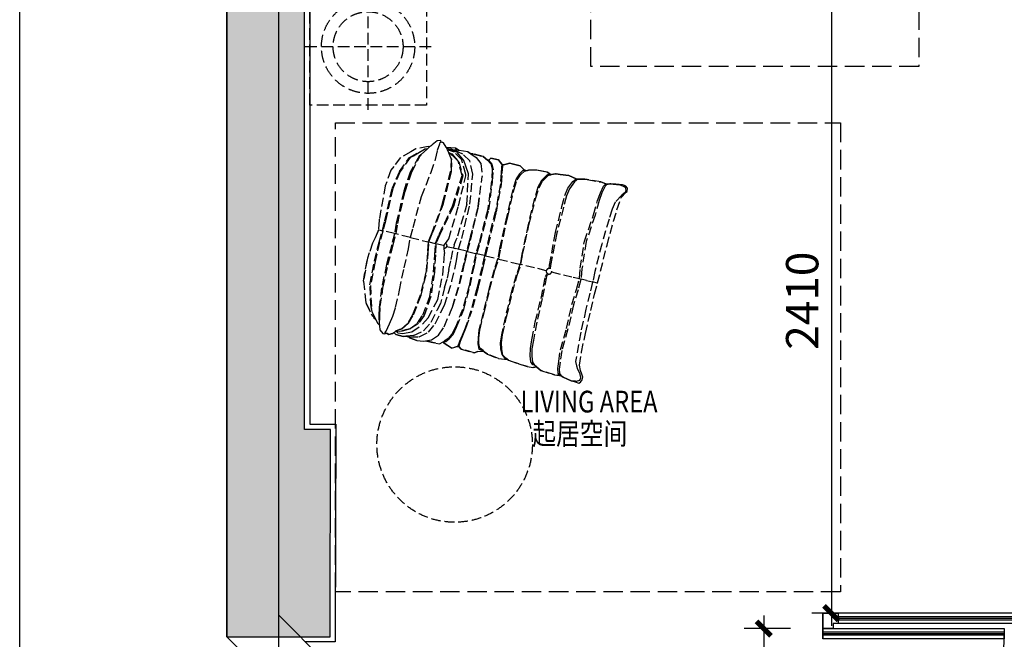
# Model space of a CAD drawing. Units: millimetres. Extents: x 77205 to 162105, y 147104 to 262616.
# Drawn here: x 119755 to 123556, y 203502 to 205893 of the extents above; entities that cross this region are included whole.
import ezdxf

# ---------------------------------------------------------------- set-up
doc = ezdxf.new("R2010")
doc.units = ezdxf.units.MM
doc.linetypes.add('__DASH', pattern=[0.35, 0.25, -0.1])
doc.linetypes.add('DASH', pattern=[0.35, 0.25, -0.1])
for name, color, linetype in [('A-N-GUIDES', 159, 'DASH'), ('P-DOOR', 30, 'Continuous'), ('P-FIX FURNITURE(到顶）', 134, 'Continuous'), ('P-FURNITURE', 8, 'DASH'), ('P-TEXT', 15, 'Continuous'), ('P-WALL', 5, 'Continuous'), ('P-WALL FIN', 4, 'Continuous'), ('P-WINDOWS', 134, 'Continuous')]:
    doc.layers.add(name, color=color, linetype=linetype)
doc.layers.add('S-WALL-HATC', color=9, linetype='Continuous', lineweight=9)
doc.styles.add('-宋体', font='SimSun.ttf', dxfattribs={"width": 0.8})
doc.dimstyles.new('绿联1：50', dxfattribs={"dimscale": 50, "dimtxt": 2.5, "dimasz": 0.8, "dimexe": 1.5, "dimexo": 2.5, "dimgap": 1, "dimtad": 1, "dimdec": 0, "dimzin": 12, "dimdsep": 46, "dimtxsty": '-宋体', "dimblk": 'ARCHTICK', "dimcen": 0, "dimdle": 1, "dimclrd": 3, "dimclre": 3, "dimclrt": 9, "dimadec": 0, "dimazin": 0, "dimtfac": 1, "dimtdec": 0, "dimtix": 1, "dimtmove": 2, "dimatfit": 3, "dimldrblk": 'A', "dimfxl": 8, "dimfxlon": 1, "dimtolj": 1, "dimtzin": 12, "dimlwd": -1, "dimarcsym": 0})

# ---------------------------------------------------------------- blocks, each defined once
blk = doc.blocks.new('600.600床头柜')
at = {"layer": 'P-FURNITURE', "linetype": '__DASH', "ltscale": 200}
for p, q in [((0, -30), (0, -570)), ((270, -300), (-270, -300))]:
    blk.add_line(p, q, dxfattribs=at)
blk.add_lwpolyline([(-250, -549.9), (-250, -49.9), (250, -49.9), (250, -549.9)], close=True, dxfattribs=at)
for radius in [200, 150]:
    blk.add_circle((0, -300), radius, dxfattribs=at)
blk = doc.blocks.new('A$Cac3401e5')
at = {"layer": 'P-FURNITURE', "color": 8, "linetype": '__DASH', "ltscale": 300}
blk.add_lwpolyline([(-914.9, -805), (-914.9, -1109.6), (350.5, -1109.6), (350.5, 996.3), (-914.9, 996.3), (-914.9, 695)], dxfattribs=at)
at = {"layer": 'P-FURNITURE', "color": 8, "linetype": '__DASH', "ltscale": 300, "xscale": -0.8999982258537784, "yscale": 0.8999982258537784, "zscale": 0.8999982258517344, "rotation": 270}
blk.add_blockref('600.600床头柜', (-1505.1, 920), dxfattribs=at)
blk = doc.blocks.new('A$Cca01d73f')
at = {"layer": 'P-FIX FURNITURE(到顶）', "color": 251, "linetype": '__DASH', "ltscale": 150}
blk.add_lwpolyline([(463.4, 220), (457.7, 209.4), (459.5, 203.9), (481.2, 190.9), (507.1, 154.1), (509.9, 145.5), (522.4, 136.6), (540.9, 103.1), (556.2, 91.8), (572.2, 55.9), (594.8, 51.9), (596.7, 50), (598.6, 46.3), (601, 42.7), (608.5, 43.2), (612.2, 29.7), (603.3, 2.7), (601.2, -2.9), (599.9, -6.2), (598.4, -10.2), (601.3, -15.3), (611.2, -69.1), (606, -93.5), (597.7, -142.9), (572, -183.1), (560.8, -200.6), (507.2, -246), (381.5, -319.2), (377.8, -321.5), (339.5, -337.4), (312.5, -363.5), (294.2, -381.1), (260.1, -409), (242, -423.9), (154.1, -473.5), (77, -492.7), (63.8, -496.6), (2.6, -489), (0.8, -487.7), (-1.5, -486.6), (-8.3, -485.8), (-16.3, -480.8), (-37.7, -478.2), (-45.8, -473.4), (-49, -474.3), (-66, -479.5), (-85, -472.7), (-89.3, -465.3), (-88.7, -459.3), (-91.3, -455.2), (-97.5, -449.1), (-98.4, -432.9), (-96.9, -427), (-107.3, -421.2), (-125.9, -395), (-129.1, -383.2), (-135.9, -374.2), (-140.8, -370.8), (-162.5, -346.3), (-175.3, -319.7), (-176.8, -310.6), (-201.6, -273.4), (-210.1, -258.9), (-206.9, -241.1), (-213.6, -240.1), (-244.2, -216.9), (-245.4, -201.8), (-245.9, -192.3), (-248.4, -185.9), (-262.2, -179.8), (-295.9, -133), (-296.2, -116.2), (-301.3, -99.6), (-304.5, -91.5), (-307.1, -90.2), (-321.1, -81), (-354.9, -43.6), (-367.1, -18.9), (-367.6, -18.2), (-372, -8.4), (-377, -5.3), (-406.9, 30.7), (-429.7, 61.6), (-441.8, 82.8), (-442.3, 83.6), (-444, 97.5), (-457.7, 105.5), (-465.6, 110.1), (-503, 159.2), (-507.4, 167.4), (-509.8, 171.9), (-515.9, 182.8), (-516.8, 184.1), (-525.4, 190.7), (-527.8, 192.5), (-537.3, 202.9), (-552.2, 217.5), (-555.1, 224.1), (-562, 231.7), (-571.9, 244.8), (-570.3, 253.4), (-564, 262.5), (-554.6, 269.7), (-540.8, 270), (-524.1, 269.4), (-500.9, 273.2), (-451.2, 301), (-382, 344.2), (-296.8, 399.1), (-237.4, 438.3), (-196.9, 466.3), (-196.7, 466), (-196, 467.3), (-57.8, 560.6), (28.8, 621.9), (70.1, 652.5), (113.1, 687.4), (127.3, 716), (129.4, 720.6), (141.8, 726.1), (151.8, 723.3), (156.7, 718.1), (162.6, 711.5), (174.9, 686.2), (178.6, 676.8), (179.7, 674.5), (183.9, 666), (184.9, 662.2), (186.9, 654.6), (187.8, 651.1), (190.9, 645.7), (205.7, 629), (235.8, 577.3), (241.4, 567.7), (244.5, 558.4), (250.9, 539.4), (254.9, 533.3), (278.5, 508.5), (295.9, 475.8), (304.3, 460), (304.8, 457.6), (308.5, 440.6), (308.8, 436.8), (317.4, 431.9), (324.3, 426.8), (349, 386.2), (359.3, 353.7), (360.2, 349.2), (361.5, 342.4), (364.9, 338.7), (365.1, 338.5), (384.3, 329.2), (388.8, 326.4), (409, 297.1), (415, 288.4), (416.5, 273.3), (417.1, 266.3), (417.8, 259.6), (419.6, 258.1), (422.4, 255.6), (432.2, 252.5), (445.4, 248.2)], close=True, dxfattribs=at)
for points in [[(127.3, 716, 0), (129.4, 720.6, 0)], [(128.4, 712.1, 0), (135.3, 718.4, 0)], [(129.4, 720.6, 0), (141.8, 726.1, 0)], [(135.3, 718.4, 0), (147.9, 719.5, 0)], [(141.8, 726.1, 0), (151.8, 723.3, 0)], [(147.9, 719.5, 0), (166.9, 700.1, 0)], [(156.7, 718.1, 0), (151.8, 723.3, 0)], [(156.7, 718.1, 0), (162.6, 711.5, 0)], [(70.1, 652.5, 0), (113.1, 687.4, 0)], [(122.4, 693.5, 0), (104, 655.9, 0)], [(113.1, 687.4, 0), (127.3, 716, 0)], [(128.4, 712.1, 0), (122.4, 693.5, 0)], [(174.9, 686.2, 0), (162.6, 711.5, 0)], [(179.7, 674.5, 0), (166.9, 700.1, 0)], [(178.6, 676.8, 0), (174.9, 686.2, 0)], [(178.6, 676.8, 0), (179.7, 674.5, 0)], [(28.8, 621.9, 0), (70.1, 652.5, 0)], [(79.8, 633.7, 0), (44.2, 606.8, 0)], [(104, 655.9, 0), (79.8, 633.7, 0)], [(182.5, 639.3, 0), (160.6, 616.9, 0)], [(183.9, 666, 0), (179.7, 674.5, 0)], [(187.8, 651.1, 0), (182.5, 639.3, 0)], [(184.4, 664.3, 0), (183.9, 666, 0)], [(184.9, 662.2, 0), (184.4, 664.3, 0)], [(186.9, 654.6, 0), (184.9, 662.2, 0)], [(185.4, 633.3, 0), (190.9, 645.7, 0)], [(187.8, 651.1, 0), (186.9, 654.6, 0)], [(190.9, 645.7, 0), (187.8, 651.1, 0)], [(205.7, 629, 0), (190.9, 645.7, 0)], [(-57.8, 560.6, 0), (28.8, 621.9, 0)], [(44.2, 606.8, 0), (-45.7, 541.2, 0)], [(133.4, 594.6, 0), (80.1, 556.4, 0)], [(160.6, 616.9, 0), (133.4, 594.6, 0)], [(135.4, 587.9, 0), (162.6, 610.4, 0)], [(162.6, 610.4, 0), (185.4, 633.3, 0)], [(235.8, 577.3, 0), (205.7, 629, 0)], [(-196, 467.3, 0), (-57.8, 560.6, 0)], [(80.1, 556.4, 0), (-12.9, 482.3, 0)], [(-9.1, 475.2, 0), (84, 550.9, 0)], [(84, 550.9, 0), (135.4, 587.9, 0)], [(241.4, 567.7, 0), (235.8, 577.3, 0)], [(244.5, 558.4, 0), (241.4, 567.7, 0)], [(250.9, 539.4, 0), (244.5, 558.4, 0)], [(-45.7, 541.2, 0), (-145.8, 472.8, 0)], [(244.9, 521.8, 0), (224.4, 492.1, 0)], [(229, 486.1, 0), (248.7, 515.5, 0)], [(250.9, 539.4, 0), (244.9, 521.8, 0)], [(248.7, 515.5, 0), (254.9, 533.3, 0)], [(254.9, 533.3, 0), (250.9, 539.4, 0)], [(278.5, 508.5, 0), (254.9, 533.3, 0)], [(295.9, 475.8, 0), (278.5, 508.5, 0)], [(-237.4, 438.3, 0), (-198, 465.5, 0)], [(-198, 465.5, 0), (-196.7, 466, 0)], [(-196.7, 466, 0), (-196, 467.3, 0)], [(-196.7, 466, 0), (-184.8, 448.2, 0)], [(-145.8, 472.8, 0), (-184, 449.4, 0)], [(-12.9, 482.3, 0), (-115.6, 424.8, 0)], [(-111.6, 418.3, 0), (-9.1, 475.2, 0)], [(200, 468.9, 0), (159.3, 441, 0)], [(224.4, 492.1, 0), (200, 468.9, 0)], [(204.8, 463, 0), (229, 486.1, 0)], [(304.3, 460, 0), (295.9, 475.8, 0)], [(-296.8, 399.1, 0), (-237.4, 438.3, 0)], [(-186.2, 447.8, 0), (-225.6, 420.6, 0)], [(-184.8, 448.2, 0), (-186.2, 447.8, 0)], [(-184, 449.4, 0), (-184.8, 448.2, 0)], [(-170.3, 426.4, 0), (-184.8, 448.2, 0)], [(-170.3, 426.4, 0), (-156.2, 406.5, 0)], [(-115.6, 424.8, 0), (-155.1, 407.5, 0)], [(159.3, 441, 0), (65.1, 376.6, 0)], [(68.6, 371.3, 0), (163.6, 435.5, 0)], [(163.6, 435.5, 0), (204.8, 463, 0)], [(294.4, 394.6, 0), (309, 425.4, 0)], [(304.8, 457.6, 0), (304.3, 460, 0)], [(308.5, 440.6, 0), (304.8, 457.6, 0)], [(308.8, 436.8, 0), (308.5, 440.6, 0)], [(308.8, 436.4, 0), (308.8, 436.8, 0)], [(317.4, 431.9, 0), (308.8, 436.8, 0)], [(312.7, 431.2, 0), (308.8, 436.4, 0)], [(309, 425.4, 0), (308.8, 436.4, 0)], [(312.7, 431.2, 0), (312.9, 421, 0)], [(324.3, 426.8, 0), (317.4, 431.9, 0)], [(349, 386.2, 0), (324.3, 426.8, 0)], [(-382, 344.2, 0), (-296.8, 399.1, 0)], [(-285.1, 381.6, 0), (-370.2, 327, 0)], [(-225.6, 420.6, 0), (-285.1, 381.6, 0)], [(-158.3, 405.1, 0), (-195.2, 378.6, 0)], [(-191, 372.9, 0), (-154.4, 399.2, 0)], [(-156.2, 406.5, 0), (-158.3, 405.1, 0)], [(-155.1, 407.5, 0), (-156.2, 406.5, 0)], [(-152.2, 400.5, 0), (-156.2, 406.5, 0)], [(-154.4, 399.2, 0), (-152.2, 400.5, 0)], [(-152.2, 400.5, 0), (-151, 401.4, 0)], [(-137.5, 377.3, 0), (-152.2, 400.5, 0)], [(-151, 401.4, 0), (-111.6, 418.3, 0)], [(272.8, 370.8, 0), (294.4, 394.6, 0)], [(298.6, 390.8, 0), (277.2, 367.4, 0)], [(312.9, 421, 0), (298.6, 390.8, 0)], [(359.3, 353.7, 0), (349, 386.2, 0)], [(-451.2, 301, 0), (-382, 344.2, 0)], [(-249.4, 337.9, 0), (-337.9, 280.3, 0)], [(-195.2, 378.6, 0), (-249.4, 337.9, 0)], [(-244.8, 332.4, 0), (-191, 372.9, 0)], [(-84.5, 297.9, 0), (-137.5, 377.3, 0)], [(65.1, 376.6, 0), (-56.2, 303.1, 0)], [(-53.8, 299.5, 0), (68.6, 371.3, 0)], [(139, 276, 0), (234.2, 340.7, 0)], [(234.2, 340.7, 0), (272.8, 370.8, 0)], [(277.2, 367.4, 0), (238, 337.4, 0)], [(353.1, 314.7, 0), (362.4, 337.9, 0)], [(360.2, 349.2, 0), (359.3, 353.7, 0)], [(361.5, 342.4, 0), (360.2, 349.2, 0)], [(362.4, 337.9, 0), (361.5, 342.4, 0)], [(364.9, 338.7, 0), (361.5, 342.4, 0)], [(365.1, 338.5, 0), (364.9, 338.7, 0)], [(367.3, 333.2, 0), (365.1, 338.5, 0)], [(384.3, 329.2, 0), (365.1, 338.5, 0)], [(-500.9, 273.2, 0), (-451.2, 301, 0)], [(-370.2, 327, 0), (-480.2, 263.1, 0)], [(-334, 274.8, 0), (-244.8, 332.4, 0)], [(-56.2, 303.1, 0), (-70, 296.8, 0)], [(-67.5, 293.3, 0), (-53.8, 299.5, 0)], [(238, 337.4, 0), (141.6, 273.3, 0)], [(337.7, 294.5, 0), (353.1, 314.7, 0)], [(358.9, 312.2, 0), (342.3, 291.4, 0)], [(367.3, 333.2, 0), (358.9, 312.2, 0)], [(388.8, 326.4, 0), (384.3, 329.2, 0)], [(409, 297.1, 0), (388.8, 326.4, 0)], [(415, 288.4, 0), (409, 297.1, 0)], [(-570.3, 253.4, 0), (-564, 262.5, 0)], [(-564, 262.5, 0), (-554.6, 269.7, 0)], [(-557.5, 256.9, 0), (-563.4, 251.5, 0)], [(-555.3, 258.2, 0), (-557.5, 256.9, 0)], [(-548.5, 260.3, 0), (-555.3, 258.2, 0)], [(-554.6, 269.7, 0), (-540.8, 270, 0)], [(-546.3, 260.7, 0), (-548.5, 260.3, 0)], [(-531.5, 261.9, 0), (-546.3, 260.7, 0)], [(-540.8, 270, 0), (-524.1, 269.4, 0)], [(-513.8, 259.3, 0), (-531.5, 261.9, 0)], [(-524.1, 269.4, 0), (-500.9, 273.2, 0)], [(-499.6, 260.7, 0), (-513.8, 259.3, 0)], [(-480.2, 263.1, 0), (-499.6, 260.7, 0)], [(-337.9, 280.3, 0), (-416.2, 224, 0)], [(-411.1, 219, 0), (-334, 274.8, 0)], [(-95.8, 270.4, 0), (-177.5, 220.6, 0)], [(-175.7, 216.5, 0), (-93.5, 266.3, 0)], [(-95.8, 270.4, 0), (-89.7, 277.3, 0)], [(-93.5, 266.3, 0), (-87.3, 273.5, 0)], [(-87.5, 281.2, 0), (-89.7, 277.3, 0)], [(-87.3, 273.5, 0), (-84.6, 278.5, 0)], [(-71.5, 278.4, 0), (-9.6, 185.6, 0)], [(28.3, 206.3, 0), (139, 276, 0)], [(141.6, 273.3, 0), (30.6, 203.7, 0)], [(204, 202.4, 0), (301, 266.5, 0)], [(305.1, 263.1, 0), (207, 199.3, 0)], [(301, 266.5, 0), (337.7, 294.5, 0)], [(342.3, 291.4, 0), (305.1, 263.1, 0)], [(404, 251.3, 0), (417.8, 259.6, 0)], [(422.4, 255.6, 0), (408.2, 248.6, 0)], [(416.5, 273.3, 0), (415, 288.4, 0)], [(417.1, 266.3, 0), (416.5, 273.3, 0)], [(417.8, 259.6, 0), (417.1, 266.3, 0)], [(419.6, 258.1, 0), (417.8, 259.6, 0)], [(422.4, 255.6, 0), (419.6, 258.1, 0)], [(432.2, 252.5, 0), (422.4, 255.6, 0)], [(-571.9, 244.8, 0), (-570.3, 253.4, 0)], [(-562, 231.7, 0), (-571.9, 244.8, 0)], [(-563.4, 251.5, 0), (-562.9, 246.2, 0)], [(-562.9, 246.2, 0), (-562.5, 240.8, 0)], [(-559.5, 234.1, 0), (-562.5, 240.8, 0)], [(-556.3, 225.4, 0), (-562, 231.7, 0)], [(-559.5, 234.1, 0), (-555.1, 224.2, 0)], [(-555.1, 224.2, 0), (-556.3, 225.4, 0)], [(-555.1, 224.2, 0), (-552.2, 217.5, 0)], [(-552.2, 217.5, 0), (-537.3, 202.9, 0)], [(-416.2, 224, 0), (-460.5, 199.5, 0)], [(-455, 195.7, 0), (-411.1, 219, 0)], [(-177.5, 220.6, 0), (-264.4, 164.4, 0)], [(-261.5, 158.8, 0), (-175.7, 216.5, 0)], [(237.2, 163.1, 0), (342.1, 224.2, 0)], [(346.1, 220.9, 0), (240.3, 159.5, 0)], [(342.1, 224.2, 0), (385.1, 243.6, 0)], [(389.3, 240.8, 0), (346.1, 220.9, 0)], [(367.5, 193.4, 0), (412.6, 212.9, 0)], [(385.1, 243.6, 0), (404, 251.3, 0)], [(408.2, 248.6, 0), (389.3, 240.8, 0)], [(412.6, 212.9, 0), (437.7, 216.3, 0)], [(445.4, 248.2, 0), (432.2, 252.5, 0)], [(437.7, 216.3, 0), (457.7, 209.4, 0)], [(463.4, 220, 0), (445.4, 248.2, 0)], [(457.7, 209.4, 0), (463.4, 220, 0)], [(-537.3, 202.9, 0), (-527.8, 192.5, 0)], [(-527.8, 192.5, 0), (-525.4, 190.7, 0)], [(-525.4, 190.7, 0), (-516.8, 184.1, 0)], [(-516.8, 184.1, 0), (-515.9, 182.8, 0)], [(-505.4, 180.9, 0), (-516.8, 184.1, 0)], [(-515.9, 182.8, 0), (-513.1, 179.1, 0)], [(-515.9, 182.8, 0), (-509.8, 171.9, 0)], [(-513.1, 179.1, 0), (-501.3, 175.9, 0)], [(-509.4, 171.1, 0), (-509.8, 171.9, 0)], [(-507.4, 167.4, 0), (-509.4, 171.1, 0)], [(-487.7, 186.1, 0), (-505.4, 180.9, 0)], [(-501.3, 175.9, 0), (-482.7, 181.6, 0)], [(-460.5, 199.5, 0), (-487.7, 186.1, 0)], [(-482.7, 181.6, 0), (-455, 195.7, 0)], [(-47.1, 154.3, 0), (-10.3, 184.3, 0)], [(-8.3, 181.2, 0), (-44.8, 150.9, 0)], [(-10.3, 184.3, 0), (-9.6, 185.6, 0)], [(-9.6, 185.6, 0), (-7.8, 185.4, 0)], [(-6.7, 181.3, 0), (-9.6, 185.6, 0)], [(-6.7, 181.3, 0), (-8.3, 181.2, 0)], [(-7.8, 185.4, 0), (28.3, 206.3, 0)], [(-6.2, 183, 0), (-6.7, 181.3, 0)], [(44.5, 104.7, 0), (-6.7, 181.3, 0)], [(30.6, 203.7, 0), (-6.2, 183, 0)], [(83.8, 127.4, 0), (204, 202.4, 0)], [(207, 199.3, 0), (86.9, 123.2, 0)], [(258.5, 136.3, 0), (367.5, 193.4, 0)], [(370.7, 189.7, 0), (261.7, 132.5, 0)], [(416.6, 208.3, 0), (370.7, 189.7, 0)], [(456.2, 172.1, 0), (402, 158.7, 0)], [(440.3, 211, 0), (416.6, 208.3, 0)], [(459.5, 203.9, 0), (440.3, 211, 0)], [(487.3, 161.5, 0), (456.2, 172.1, 0)], [(459.5, 203.9, 0), (457.7, 209.4, 0)], [(481.2, 190.9, 0), (459.5, 203.9, 0)], [(507.1, 154.1, 0), (481.2, 190.9, 0)], [(-503, 159.2, 0), (-507.4, 167.4, 0)], [(-503, 159.2, 0), (-465.6, 110.1, 0)], [(-264.4, 164.4, 0), (-332, 124.5, 0)], [(-328.2, 118.7, 0), (-261.5, 158.8, 0)], [(-111.6, 109.1, 0), (-47.1, 154.3, 0)], [(-44.8, 150.9, 0), (-109.3, 105, 0)], [(45.9, 105, 0), (83.8, 127.4, 0)], [(80.6, 53, 0), (240.3, 159.5, 0)], [(116.3, 82.2, 0), (237.2, 163.1, 0)], [(137.6, 52.1, 0), (258.5, 136.3, 0)], [(261.7, 132.5, 0), (140.1, 48.4, 0)], [(332.8, 121.8, 0), (402, 158.7, 0)], [(425.5, 124.2, 0), (483.3, 131.4, 0)], [(483.3, 131.4, 0), (520.9, 112.8, 0)], [(509.9, 145.5, 0), (487.3, 161.5, 0)], [(507.1, 154.1, 0), (509.9, 145.5, 0)], [(522.4, 136.6, 0), (509.9, 145.5, 0)], [(522.4, 136.6, 0), (540.5, 104, 0)], [(-465.6, 110.1, 0), (-457.7, 105.5, 0)], [(-457.7, 105.5, 0), (-444, 97.5, 0)], [(-444, 97.5, 0), (-435.2, 92.4, 0)], [(-444, 97.5, 0), (-442.3, 83.6, 0)], [(-435.2, 92.4, 0), (-430.8, 86.4, 0)], [(-420.1, 88.3, 0), (-435.2, 92.4, 0)], [(-430.8, 86.4, 0), (-415.6, 82.3, 0)], [(-394.5, 94.2, 0), (-420.1, 88.3, 0)], [(-415.6, 82.3, 0), (-390.1, 88.3, 0)], [(-365.5, 106, 0), (-394.5, 94.2, 0)], [(-390.1, 88.3, 0), (-361.3, 100.3, 0)], [(-332, 124.5, 0), (-365.5, 106, 0)], [(-361.3, 100.3, 0), (-328.2, 118.7, 0)], [(-198.7, 50.9, 0), (-111.6, 109.1, 0)], [(-109.3, 105, 0), (-196.4, 46.1, 0)], [(6.4, 72.6, 0), (44, 102.9, 0)], [(46.7, 98.8, 0), (8.4, 69.4, 0)], [(44, 102.9, 0), (44.5, 104.7, 0)], [(44.5, 104.7, 0), (45.9, 105, 0)], [(44.5, 104.7, 0), (48.3, 99, 0)], [(48.3, 99, 0), (46.7, 98.8, 0)], [(48.8, 100.6, 0), (48.3, 99, 0)], [(77.3, 55.5, 0), (48.3, 99, 0)], [(86.9, 123.2, 0), (48.8, 100.6, 0)], [(161.5, 17.1, 0), (286.4, 98.9, 0)], [(287.3, 97.5, 0), (181, 25.1, 0)], [(286.4, 98.9, 0), (332.8, 121.8, 0)], [(287.3, 97.5, 0), (332.8, 121.8, 0)], [(308.6, 67.9, 0), (425.5, 124.2, 0)], [(312.6, 56.1, 0), (433.1, 106.7, 0)], [(317.7, 18.6, 0), (429.2, 93.8, 0)], [(429.2, 93.8, 0), (433.4, 95.2, 0)], [(433.1, 106.7, 0), (467.4, 107.3, 0)], [(495.6, 85.6, 0), (433.2, 81.9, 0)], [(433.4, 95.2, 0), (499.5, 100, 0)], [(467.4, 107.3, 0), (493.8, 107.8, 0)], [(493.8, 107.8, 0), (500.1, 105.6, 0)], [(537.9, 68.7, 0), (495.6, 85.6, 0)], [(499.5, 100, 0), (543.3, 81, 0)], [(500.1, 105.6, 0), (537.3, 92.4, 0)], [(520.9, 112.8, 0), (550.6, 80.9, 0)], [(537.3, 92.4, 0), (562.2, 63, 0)], [(540.5, 104, 0), (540.9, 103.1, 0)], [(540.9, 103.1, 0), (547, 90.8, 0)], [(540.9, 103.1, 0), (541.6, 102.6, 0)], [(556.2, 91.8, 0), (541.6, 102.6, 0)], [(547, 90.8, 0), (550.6, 80.9, 0)], [(556.2, 91.8, 0), (572.2, 55.8, 0)], [(-441.8, 82.8, 0), (-442.3, 83.6, 0)], [(-429.7, 61.6, 0), (-441.8, 82.8, 0)], [(-429.7, 61.6, 0), (-406.9, 30.7, 0)], [(-265.2, 7.6, 0), (-198.7, 50.9, 0)], [(-196.4, 46.1, 0), (-264.1, 4, 0)], [(-65, 22.3, 0), (6.4, 72.6, 0)], [(8.4, 69.4, 0), (-63.3, 19.3, 0)], [(34.3, 29.3, 0), (75.9, 55.1, 0)], [(78.4, 51.4, 0), (37.2, 24.8, 0)], [(75.9, 55.1, 0), (77.3, 55.5, 0)], [(77.3, 55.5, 0), (78.2, 56.6, 0)], [(77.3, 55.5, 0), (79.9, 51.6, 0)], [(78.2, 56.6, 0), (116.3, 82.2, 0)], [(79.9, 51.6, 0), (78.4, 51.4, 0)], [(80.6, 53, 0), (79.9, 51.6, 0)], [(79.9, 51.6, 0), (99.2, 22.6, 0)], [(100.3, 23.4, 0), (137.6, 52.1, 0)], [(140.1, 48.4, 0), (102.5, 20.3, 0)], [(181.8, -15.4, 0), (308.6, 67.9, 0)], [(312.6, 56.1, 0), (192.5, -32.9, 0)], [(433.2, 81.9, 0), (324, -1.8, 0)], [(326.1, -5, 0), (435.4, 79.1, 0)], [(435.4, 79.1, 0), (496.3, 84, 0)], [(467, 41.2, 0), (515.1, 62.1, 0)], [(518.5, 59.5, 0), (468.4, 37.3, 0)], [(506.7, 80.3, 0), (496.3, 84, 0)], [(513.9, 76.7, 0), (506.7, 80.3, 0)], [(545.5, 61, 0), (513.9, 76.7, 0)], [(513.9, 76.7, 0), (537.7, 66.9, 0)], [(515.1, 62.1, 0), (519.8, 59.4, 0)], [(518.5, 59.5, 0), (519.8, 59.4, 0)], [(519.8, 59.4, 0), (530.6, 59.1, 0)], [(530.6, 59.1, 0), (533.3, 58.6, 0)], [(548.1, 57.5, 0), (533.3, 58.6, 0)], [(542.8, 63.1, 0), (537.7, 66.9, 0)], [(542.8, 63.1, 0), (537.9, 68.7, 0)], [(545.5, 61, 0), (542.8, 63.1, 0)], [(562.1, 56.5, 0), (543.3, 81, 0)], [(548.1, 57.5, 0), (545.5, 61, 0)], [(562.1, 56.5, 0), (548.1, 57.5, 0)], [(550.6, 80.9, 0), (558.9, 72.1, 0)], [(562.2, 63, 0), (558.9, 72.1, 0)], [(568, 56.1, 0), (562.1, 56.5, 0)], [(562.2, 63, 0), (568, 56.1, 0)], [(572.2, 55.8, 0), (568, 56.1, 0)], [(573.3, 55.7, 0), (572.2, 55.8, 0)], [(573.3, 55.7, 0), (594.8, 51.9, 0)], [(594.8, 51.9, 0), (598.6, 46.3, 0)], [(594.8, 51.9, 0), (596.7, 50, 0)], [(596.7, 50, 0), (598.6, 46.3, 0)], [(598.6, 46.3, 0), (600.4, 43.6, 0)], [(600.4, 43.6, 0), (600.9, 42.5, 0)], [(601.9, 42.8, 0), (600.9, 42.5, 0)], [(600.9, 42.5, 0), (601.1, 41.9, 0)], [(607.7, 43.2, 0), (601.9, 42.8, 0)], [(607.7, 43.2, 0), (608.5, 43.2, 0)], [(608.5, 43.2, 0), (612.2, 29.7, 0)], [(-406.9, 30.7, 0), (-377, -5.3, 0)], [(-295.2, -8.1, 0), (-265.2, 7.6, 0)], [(-264.1, 4, 0), (-294, -13.8, 0)], [(-150.3, -33.8, 0), (-65, 22.3, 0)], [(-63.3, 19.3, 0), (-148.5, -37.5, 0)], [(-39.6, -20.7, 0), (34.3, 29.3, 0)], [(37.2, 24.8, 0), (-37.2, -24.8, 0)], [(55.4, -3.4, 0), (98, 21.9, 0)], [(100.2, 18.7, 0), (57.9, -7.3, 0)], [(98, 21.9, 0), (99.2, 22.6, 0)], [(99.2, 22.6, 0), (100.3, 23.4, 0)], [(99.2, 22.6, 0), (101.9, 18.6, 0)], [(101.9, 18.6, 0), (100.2, 18.7, 0)], [(102.5, 20.3, 0), (101.9, 18.6, 0)], [(121.8, -11.2, 0), (101.9, 18.6, 0)], [(122.9, -10.3, 0), (161.5, 17.1, 0)], [(163.7, 13.7, 0), (125.1, -13.6, 0)], [(181, 25.1, 0), (163.7, 13.7, 0)], [(199.8, -67.5, 0), (317.7, 18.6, 0)], [(349.7, -37.3, 0), (467, 41.2, 0)], [(352.3, -40.4, 0), (462.6, 34.5, 0)], [(462.6, 34.5, 0), (468.4, 37.3, 0)], [(539, -4.8, 0), (574.1, 17.1, 0)], [(574.1, 17.1, 0), (596.4, 35.3, 0)], [(596.4, 35.3, 0), (601.2, 39, 0)], [(601.2, 39, 0), (601.1, 41.9, 0)], [(603.3, 2.7, 0), (601.2, -2.9, 0)], [(612.2, 29.7, 0), (603.3, 2.7, 0)], [(-377, -5.3, 0), (-372, -8.4, 0)], [(-372, -8.4, 0), (-370.4, -9.4, 0)], [(-372, -8.4, 0), (-367.6, -18.2, 0)], [(-370.4, -9.4, 0), (-367.1, -19, 0)], [(-370.4, -9.4, 0), (-365.4, -12.5, 0)], [(-367.6, -18.2, 0), (-367.1, -19, 0)], [(-367.1, -19, 0), (-367, -19.2, 0)], [(-354.9, -43.6, 0), (-367, -19.2, 0)], [(-365.4, -12.5, 0), (-360.8, -17.6, 0)], [(-365.4, -12.5, 0), (-348, -19.9, 0)], [(-344.4, -23.5, 0), (-360.8, -17.6, 0)], [(-348, -19.9, 0), (-322.9, -15.9, 0)], [(-319.2, -20.2, 0), (-344.4, -23.5, 0)], [(-322.9, -15.9, 0), (-295.2, -8.1, 0)], [(-294, -13.8, 0), (-319.2, -20.2, 0)], [(-212.9, -76.9, 0), (-150.3, -33.8, 0)], [(-148.5, -37.5, 0), (-211.6, -80.7, 0)], [(-39.6, -20.7, 0), (-124.2, -80.7, 0)], [(-37.2, -24.8, 0), (-122.6, -84.2, 0)], [(-21.2, -51.2, 0), (55.4, -3.4, 0)], [(57.9, -7.3, 0), (-19.3, -54.6, 0)], [(2, -88.8, 0), (79, -39.2, 0)], [(79, -39.2, 0), (120.6, -11.9, 0)], [(122.8, -15.2, 0), (81.1, -42.4, 0)], [(120.6, -11.9, 0), (121.8, -11.2, 0)], [(121.8, -11.2, 0), (122.9, -10.3, 0)], [(121.8, -11.2, 0), (124.2, -14.8, 0)], [(124.2, -14.8, 0), (122.8, -15.2, 0)], [(125.1, -13.6, 0), (124.2, -14.8, 0)], [(124.2, -14.8, 0), (144.4, -45, 0)], [(144.8, -43.2, 0), (181.8, -15.4, 0)], [(167.3, -55, 0), (184.8, -39.6, 0)], [(184.8, -39.6, 0), (192.5, -32.9, 0)], [(324, -1.8, 0), (230.1, -98.1, 0)], [(231.4, -99.8, 0), (326.1, -5, 0)], [(247.3, -124.3, 0), (349.7, -37.3, 0)], [(352.3, -40.4, 0), (249.1, -126.7, 0)], [(410.8, -115.8, 0), (494, -41.5, 0)], [(494, -41.5, 0), (539, -4.8, 0)], [(593.4, -23.2, 0), (581.6, -54.2, 0)], [(593.3, -51.2, 0), (596.3, -34.5, 0)], [(598.4, -10.2, 0), (593.4, -23.2, 0)], [(593.4, -23.2, 0), (596.3, -34.5, 0)], [(599.9, -6.2, 0), (598.4, -10.2, 0)], [(598.4, -10.2, 0), (601.3, -15.3, 0)], [(601.2, -2.9, 0), (599.9, -6.2, 0)], [(601.3, -15.3, 0), (611.2, -69.1, 0)], [(-354.9, -43.6, 0), (-321.1, -81, 0)], [(-321.1, -81, 0), (-307.1, -90.2, 0)], [(-242.5, -91.5, 0), (-212.9, -76.9, 0)], [(-211.6, -80.7, 0), (-241.5, -95, 0)], [(-185.3, -129.6, 0), (-124.2, -80.7, 0)], [(-122.6, -84.2, 0), (-184.1, -133, 0)], [(-106.8, -111.4, 0), (-21.2, -51.2, 0)], [(-19.3, -54.6, 0), (-104.4, -115.9, 0)], [(3.7, -90.7, 0), (48.6, -63, 0)], [(24.3, -117.1, 0), (99.6, -68.9, 0)], [(81.1, -42.4, 0), (48.6, -63, 0)], [(99.6, -68.9, 0), (142.6, -44.9, 0)], [(113.4, -89.2, 0), (155.1, -63.6, 0)], [(142.6, -44.9, 0), (144.4, -45, 0)], [(144.4, -45, 0), (144.8, -43.2, 0)], [(144.4, -45, 0), (151.7, -56, 0)], [(156.5, -63.1, 0), (151.7, -56, 0)], [(155.1, -63.6, 0), (156.5, -63.1, 0)], [(157.3, -61.9, 0), (156.5, -63.1, 0)], [(172.8, -87.7, 0), (156.5, -63.1, 0)], [(167.3, -55, 0), (157.3, -61.9, 0)], [(186.2, -88.5, 0), (199.8, -67.5, 0)], [(524.2, -119, 0), (576.3, -60.8, 0)], [(576.7, -66.4, 0), (525.6, -125.1, 0)], [(579.6, -56.7, 0), (576.3, -60.8, 0)], [(579.6, -56.7, 0), (576.7, -66.4, 0)], [(581.6, -54.2, 0), (579.6, -56.7, 0)], [(585.9, -107.4, 0), (593.8, -55.4, 0)], [(586.7, -88.2, 0), (593.3, -51.2, 0)], [(593.8, -55.4, 0), (593.3, -51.2, 0)], [(611.2, -69.1, 0), (606, -93.5, 0)], [(-307.1, -90.2, 0), (-304.5, -91.5, 0)], [(-304.5, -91.5, 0), (-300.3, -93.6, 0)], [(-301.3, -99.6, 0), (-304.5, -91.5, 0)], [(-296.2, -116.2, 0), (-301.3, -99.6, 0)], [(-300.3, -93.6, 0), (-292, -97.8, 0)], [(-296.5, -99.8, 0), (-300.3, -93.6, 0)], [(-288.4, -108.3, 0), (-296.5, -99.8, 0)], [(-296.2, -116.1, 0), (-296.2, -116.2, 0)], [(-296.2, -116.2, 0), (-295.9, -133, 0)], [(-292, -97.8, 0), (-286.4, -103.1, 0)], [(-266.3, -104.5, 0), (-288.4, -108.3, 0)], [(-286.4, -103.1, 0), (-265.9, -100.6, 0)], [(-241.5, -95, 0), (-266.3, -104.5, 0)], [(-265.9, -100.6, 0), (-242.5, -91.5, 0)], [(-167.4, -165.6, 0), (-106.8, -111.4, 0)], [(-104.4, -115.9, 0), (-165.3, -170.1, 0)], [(-81.3, -153.3, 0), (3.7, -90.7, 0)], [(-80.9, -152.5, 0), (2, -88.8, 0)], [(-61.4, -183.2, 0), (24.3, -117.1, 0)], [(76.5, -112.4, 0), (43.1, -132.1, 0)], [(63.5, -145.1, 0), (126, -116.5, 0)], [(76.5, -112.4, 0), (113.4, -89.2, 0)], [(126, -116.5, 0), (146.8, -107, 0)], [(167.3, -101.6, 0), (146.8, -107, 0)], [(178.5, -98.7, 0), (167.3, -101.6, 0)], [(180.1, -98.5, 0), (178.5, -98.7, 0)], [(180.7, -97, 0), (180.1, -98.5, 0)], [(180.1, -98.5, 0), (199.3, -127.4, 0)], [(180.7, -97, 0), (186.2, -88.5, 0)], [(200.2, -126.1, 0), (199.3, -127.4, 0)], [(230.1, -98.1, 0), (200.2, -126.1, 0)], [(201.3, -127.7, 0), (231.4, -99.8, 0)], [(217.7, -152.4, 0), (247.3, -124.3, 0)], [(298.6, -195.1, 0), (410.8, -115.8, 0)], [(454.5, -174.5, 0), (524.2, -119, 0)], [(525.6, -125.1, 0), (458.2, -179.3, 0)], [(584.1, -104.2, 0), (541.9, -165.5, 0)], [(543.7, -168.4, 0), (585.9, -107.4, 0)], [(584.1, -104.2, 0), (586.7, -88.2, 0)], [(606, -93.5, 0), (597.7, -142.9, 0)], [(-295.9, -133, 0), (-262.2, -179.8, 0)], [(-229.5, -171.1, 0), (-209.7, -152.3, 0)], [(-208.8, -155.6, 0), (-229.1, -174.5, 0)], [(-209.7, -152.3, 0), (-185.3, -129.6, 0)], [(-184.1, -133, 0), (-208.8, -155.6, 0)], [(-191.6, -190.2, 0), (-167.4, -165.6, 0)], [(-147.4, -215.1, 0), (-97.1, -168, 0)], [(-97.1, -168, 0), (-80.9, -152.5, 0)], [(-97.1, -168, 0), (-81.3, -153.3, 0)], [(9.9, -155.9, 0), (-48.6, -196.4, 0)], [(-28, -201.5, 0), (63.5, -145.1, 0)], [(9.9, -155.9, 0), (43.1, -132.1, 0)], [(155.6, -144.8, 0), (86.8, -174.9, 0)], [(88.4, -177.8, 0), (156.8, -146.8, 0)], [(197.8, -127.5, 0), (155.6, -144.8, 0)], [(156.8, -146.8, 0), (198.9, -129.1, 0)], [(173.5, -171.7, 0), (215.2, -153.5, 0)], [(216.9, -156.1, 0), (175.1, -174.4, 0)], [(199.3, -127.4, 0), (197.8, -127.5, 0)], [(198.9, -129.1, 0), (200.5, -129.1, 0)], [(200.5, -129.1, 0), (199.3, -127.4, 0)], [(200.5, -129.1, 0), (201.3, -127.7, 0)], [(216.8, -153.5, 0), (200.5, -129.1, 0)], [(215.2, -153.5, 0), (216.8, -153.5, 0)], [(216.8, -153.5, 0), (217.7, -152.4, 0)], [(218.5, -156.1, 0), (216.8, -153.5, 0)], [(218.5, -156.1, 0), (216.9, -156.1, 0)], [(219.4, -154.9, 0), (218.5, -156.1, 0)], [(261.6, -220.6, 0), (218.5, -156.1, 0)], [(249.1, -126.7, 0), (219.4, -154.9, 0)], [(541.9, -165.5, 0), (485.4, -219.4, 0)], [(543.7, -168.4, 0), (487.5, -221.8, 0)], [(597.7, -142.9, 0), (572, -183.1, 0)], [(-262.2, -179.8, 0), (-248.4, -185.9, 0)], [(-248.4, -185.9, 0), (-246.8, -183.1, 0)], [(-248.4, -185.9, 0), (-245.9, -192.3, 0)], [(-246.8, -183.1, 0), (-229.5, -171.1, 0)], [(-245.3, -188.4, 0), (-245.9, -192.3, 0)], [(-245.9, -192.3, 0), (-245.4, -201.8, 0)], [(-244.2, -216.9, 0), (-245.4, -201.8, 0)], [(-229.1, -174.5, 0), (-245.3, -188.4, 0)], [(-203.5, -212.3, 0), (-191.6, -190.2, 0)], [(-188.9, -194.7, 0), (-200.3, -216.6, 0)], [(-165.3, -170.1, 0), (-188.9, -194.7, 0)], [(-122.7, -247.1, 0), (-61.4, -183.2, 0)], [(-88.5, -266.2, 0), (-28, -201.5, 0)], [(-48.6, -196.4, 0), (-70.6, -221, 0)], [(86.8, -174.9, 0), (-6.3, -224.5, 0)], [(-4.1, -228.6, 0), (88.4, -177.8, 0)], [(13.4, -262, 0), (102.7, -202.8, 0)], [(104, -206.2, 0), (15, -265.7, 0)], [(102.7, -202.8, 0), (173.5, -171.7, 0)], [(175.1, -174.4, 0), (104, -206.2, 0)], [(262.7, -219.8, 0), (298.6, -195.1, 0)], [(336.6, -251.4, 0), (454.5, -174.5, 0)], [(458.2, -179.3, 0), (339.9, -256.4, 0)], [(560.8, -200.6, 0), (507.2, -246, 0)], [(572, -183.1, 0), (560.8, -200.6, 0)], [(-244.2, -216.9, 0), (-213.6, -240.1, 0)], [(-213.6, -240.1, 0), (-206.9, -241.1, 0)], [(-210.1, -258.9, 0), (-206.9, -241.1, 0)], [(-208.9, -230.4, 0), (-203.5, -212.3, 0)], [(-206.2, -237.1, 0), (-208.9, -230.4, 0)], [(-206.9, -241.1, 0), (-206.2, -237.1, 0)], [(-206.2, -237.1, 0), (-206, -236.1, 0)], [(-200.3, -216.6, 0), (-206, -236.1, 0)], [(-180.9, -285.6, 0), (-173.8, -250.2, 0)], [(-173.8, -250.2, 0), (-147.4, -215.1, 0)], [(-146.8, -286.7, 0), (-122.7, -247.1, 0)], [(-109.8, -260.4, 0), (-70.6, -221, 0)], [(-6.3, -224.5, 0), (-72.2, -279.8, 0)], [(-69.6, -284.7, 0), (-4.1, -228.6, 0)], [(148.1, -291, 0), (218, -244.5, 0)], [(218, -244.5, 0), (260.4, -221.3, 0)], [(260.4, -221.3, 0), (261.6, -220.6, 0)], [(261.6, -220.6, 0), (262.7, -219.8, 0)], [(261.6, -220.6, 0), (296.9, -273.5, 0)], [(298.2, -273, 0), (336.6, -251.4, 0)], [(485.4, -219.4, 0), (364.5, -296.9, 0)], [(365.7, -299.3, 0), (487.5, -221.8, 0)], [(507.2, -246, 0), (381.5, -319.2, 0)], [(-201.6, -273.4, 0), (-210.1, -258.9, 0)], [(-201.6, -273.4, 0), (-176.8, -310.6, 0)], [(-176.8, -310.6, 0), (-180.9, -285.6, 0)], [(-151.5, -330.2, 0), (-146.8, -286.7, 0)], [(-133.5, -303.9, 0), (-109.8, -260.4, 0)], [(-88.5, -266.2, 0), (-110, -308.7, 0)], [(-72.2, -279.8, 0), (-96.4, -313.7, 0)], [(-94.3, -317.4, 0), (-69.6, -284.7, 0)], [(-54.4, -321.3, 0), (13.4, -262, 0)], [(15, -265.7, 0), (-53.1, -325.1, 0)], [(65.7, -341.5, 0), (148.1, -291, 0)], [(255.5, -301.7, 0), (295.9, -274.5, 0)], [(299.3, -279.5, 0), (259.1, -307, 0)], [(295.9, -274.5, 0), (296.9, -273.5, 0)], [(296.9, -273.5, 0), (298.2, -273, 0)], [(300.2, -278.5, 0), (296.9, -273.5, 0)], [(300.2, -278.5, 0), (299.3, -279.5, 0)], [(301.6, -278, 0), (300.2, -278.5, 0)], [(300.2, -278.5, 0), (328.4, -320.7, 0)], [(339.9, -256.4, 0), (301.6, -278, 0)], [(-175.3, -319.7, 0), (-176.8, -310.6, 0)], [(-162.5, -346.3, 0), (-175.3, -319.7, 0)], [(-136.8, -369.5, 0), (-151.5, -330.2, 0)], [(-137.8, -351.2, 0), (-133.5, -303.9, 0)], [(-120.1, -352.4, 0), (-110, -308.7, 0)], [(-96.4, -313.7, 0), (-106.6, -353.9, 0)], [(-105.1, -355.5, 0), (-94.3, -317.4, 0)], [(-80.9, -354.2, 0), (-54.4, -321.3, 0)], [(-53.1, -325.1, 0), (-80.7, -358, 0)], [(184.3, -351.1, 0), (255.5, -301.7, 0)], [(259.1, -307, 0), (187.7, -356.5, 0)], [(327.6, -322, 0), (287.4, -351.7, 0)], [(289.1, -353.8, 0), (329, -324.1, 0)], [(328.4, -320.7, 0), (327.6, -322, 0)], [(329.9, -320.5, 0), (328.4, -320.7, 0)], [(329.8, -322.8, 0), (328.4, -320.7, 0)], [(329, -324.1, 0), (329.8, -322.8, 0)], [(329.8, -322.8, 0), (331.3, -322.6, 0)], [(339.3, -337, 0), (329.8, -322.8, 0)], [(364.5, -296.9, 0), (329.9, -320.5, 0)], [(331.3, -322.6, 0), (365.7, -299.3, 0)], [(339.3, -337, 0), (338.5, -338.4, 0)], [(340.8, -336.9, 0), (339.3, -337, 0)], [(377.8, -321.5, 0), (340.8, -336.9, 0)], [(381.5, -319.2, 0), (377.8, -321.5, 0)], [(-162.5, -346.3, 0), (-140.8, -370.8, 0)], [(-140.8, -370.8, 0), (-135.9, -374.2, 0)], [(-137.8, -351.2, 0), (-129.7, -381, 0)], [(-136.8, -369.5, 0), (-132.5, -376.4, 0)], [(-135.9, -374.2, 0), (-132.5, -376.4, 0)], [(-129.1, -383.2, 0), (-135.9, -374.2, 0)], [(-132.5, -376.4, 0), (-129.7, -381, 0)], [(-113.5, -391.9, 0), (-120.1, -352.4, 0)], [(-106.6, -353.9, 0), (-103.2, -391.4, 0)], [(-103.9, -371, 0), (-105.1, -355.5, 0)], [(-103.9, -371, 0), (-102.5, -393.3, 0)], [(-94.6, -387.2, 0), (-80.9, -354.2, 0)], [(-80.7, -358, 0), (-93.8, -390.9, 0)], [(1.7, -382.5, 0), (65.7, -341.5, 0)], [(98.2, -405.3, 0), (184.3, -351.1, 0)], [(187.7, -356.5, 0), (101.3, -410.7, 0)], [(287.4, -351.7, 0), (216.6, -398.4, 0)], [(218.5, -400.7, 0), (289.1, -353.8, 0)], [(312.5, -363.5, 0), (294.2, -381.1, 0)], [(338.5, -338.4, 0), (312.5, -363.5, 0)], [(-129.7, -381, 0), (-129.1, -383.2, 0)], [(-129.1, -383.2, 0), (-125.9, -395, 0)], [(-125.9, -395, 0), (-107.3, -421.2, 0)], [(-104.1, -410.9, 0), (-113.5, -391.9, 0)], [(-107.3, -421.2, 0), (-96.9, -427, 0)], [(-107.3, -421.2, 0), (-97.3, -426.2, 0)], [(-104.1, -410.9, 0), (-94.1, -417, 0)], [(-103.2, -391.4, 0), (-102.5, -393.3, 0)], [(-102.5, -393.3, 0), (-102, -401.3, 0)], [(-102, -401.3, 0), (-93.8, -415.7, 0)], [(-96.7, -426.5, 0), (-94.1, -417, 0)], [(-93.2, -397.6, 0), (-94.6, -387.2, 0)], [(-94.1, -417, 0), (-93.8, -415.7, 0)], [(-93.8, -390.9, 0), (-93.2, -397.6, 0)], [(-93.1, -399.5, 0), (-93.8, -415.6, 0)], [(-93.8, -415.6, 0), (-93, -412.8, 0)], [(-93.8, -415.7, 0), (-93.8, -415.6, 0)], [(-93.2, -397.6, 0), (-93.1, -399.5, 0)], [(-55.2, -431.3, 0), (-28.9, -406.6, 0)], [(-28.9, -406.6, 0), (1.7, -382.5, 0)], [(101.3, -410.7, 0), (27.3, -448.7, 0)], [(27.5, -443.5, 0), (98.2, -405.3, 0)], [(216.6, -398.4, 0), (126.6, -452.5, 0)], [(130, -453.2, 0), (218.5, -400.7, 0)], [(260.1, -409, 0), (242, -423.9, 0)], [(294.2, -381.1, 0), (260.1, -409, 0)], [(-98.4, -432.9, 0), (-96.9, -427, 0)], [(-98.4, -432.9, 0), (-97.5, -449.1, 0)], [(-97.5, -449.1, 0), (-91.3, -455.2, 0)], [(-97.5, -449.1, 0), (-91.3, -455.2, 0)], [(-97.3, -426.2, 0), (-96.7, -426.5, 0)], [(-96.9, -427, 0), (-96.7, -426.5, 0)], [(-91.3, -455.2, 0), (-88.7, -459.3, 0)], [(-85.8, -463.1, 0), (-80.2, -455.7, 0)], [(-80.2, -455.7, 0), (-55.2, -431.3, 0)], [(-11, -458.8, 0), (27.5, -443.5, 0)], [(27.3, -448.7, 0), (-8.8, -463.3, 0)], [(126.6, -452.5, 0), (32.3, -481.6, 0)], [(37.1, -482, 0), (130, -453.2, 0)], [(154.1, -473.5, 0), (242, -423.9, 0)]]:
    blk.add_polyline3d(points, dxfattribs=at)
blk.add_circle((-78, 288.2), 11.7, dxfattribs=at)
blk.add_arc((180.1, -98.5), 13.1, 58.4862, 193.5381, dxfattribs=at)
at = {"layer": 'P-FURNITURE', "ltscale": 150}
for points in [[(-89.3, -465.3, 0), (-88.7, -459.3, 0)], [(-88.7, -459.3, 0), (-87, -461.9, 0)], [(-87, -461.9, 0), (-85.8, -463.1, 0)], [(-43.2, -472.6, 0), (-11, -458.8, 0)], [(-8.8, -463.3, 0), (-41.7, -473.9, 0)], [(-85, -472.7, 0), (-89.3, -465.3, 0)], [(-66, -479.5, 0), (-85, -472.7, 0)], [(-49, -474.3, 0), (-66, -479.5, 0)], [(-45.8, -473.4, 0), (-49, -474.3, 0)], [(-44, -472.8, 0), (-45.8, -473.4, 0)], [(-37.7, -478.2, 0), (-45.8, -473.4, 0)], [(-43.2, -472.6, 0), (-44, -472.8, 0)], [(-41.7, -473.9, 0), (-44, -472.8, 0)], [(-16.3, -480.8, 0), (-37.7, -478.2, 0)], [(13.4, -484.4, 0), (-16.3, -480.8, 0)], [(-8.3, -485.8, 0), (-16.3, -480.8, 0)], [(-1.5, -486.6, 0), (-8.3, -485.8, 0)], [(-1.5, -486.6, 0), (0.8, -487.7, 0)], [(0.8, -487.7, 0), (2.6, -489, 0)], [(2.6, -489, 0), (0.8, -487.7, 0)], [(58.7, -495.9, 0), (2.6, -489, 0)], [(63.8, -496.6, 0), (2.6, -489, 0)], [(13.4, -484.4, 0), (32.3, -481.6, 0)], [(37.1, -482, 0), (32.3, -481.6, 0)], [(77, -492.7, 0), (63.8, -496.6, 0)], [(154.1, -473.5, 0), (77, -492.7, 0)]]:
    blk.add_polyline3d(points, dxfattribs=at)
blk = doc.blocks.new('_archtick')
at = {"const_width": 0.5}
blk.add_lwpolyline([(-0.7, -0.7), (0.7, 0.7)], dxfattribs=at)
blk = doc.blocks.new('*D361')
at = {"color": 3, "transparency": 16777216}
blk.add_line((122887.9, 206063.5), (122887.9, 203553.5), dxfattribs=at)
at = {"color": 3, "lineweight": -2, "transparency": 16777216}
for p, q in [((122716.7, 206013.5), (122962.9, 206013.5)), ((122901, 203603.5), (122812.9, 203603.5))]:
    blk.add_line(p, q, dxfattribs=at)
at = {"layer": 'DEFPOINTS', "color": 0, "transparency": 16777216}
for p in [(122591.7, 206013.5), (122887.9, 203603.5), (123026, 203603.5)]:
    blk.add_point(p, dxfattribs=at)
at = {"color": 3, "transparency": 16777216, "xscale": 40, "yscale": 40, "zscale": 40}
for p, rotation in [((122887.9, 206013.5), 90), ((122887.9, 203603.5), 270)]:
    blk.add_blockref('_archtick', p, dxfattribs=dict(at, rotation=rotation))
at = {"color": 9, "transparency": 16777216, "insert": (122775.4, 204808.5), "char_height": 125, "attachment_point": 5, "rotation": 90, "style": '-宋体'}
blk.add_mtext('\\A1;2410', dxfattribs=at)
blk = doc.blocks.new('A')
at = {"color": 0}
for p, q in [((-0.221, 0), (-1.234, 0)), ((-0.861, 0.689), (-0.654, 0.862)), ((-0.861, 0.689), (-0.221, 0)), ((-0.861, -0.689), (-0.221, 0)), ((-0.654, 0.862), (0, 0)), ((-0.654, -0.862), (0, 0)), ((-0.861, -0.689), (-0.654, -0.862))]:
    blk.add_line(p, q, dxfattribs=at)
for points in [[(-0.861, 0.689), (-0.654, 0.862), (-0.221, 0), (0, 0)], [(-0.861, -0.689), (-0.654, -0.862), (-0.221, 0), (0, 0)]]:
    blk.add_solid(points, dxfattribs=at)
blk = doc.blocks.new('*D366')
at = {"color": 3, "transparency": 16777216}
blk.add_line((122627, 203593.5), (122627, 202793.5), dxfattribs=at)
at = {"color": 3, "lineweight": -2, "transparency": 16777216}
for p, q in [((122729.8, 203543.5), (122552, 203543.5)), ((122743.8, 202843.5), (122552, 202843.5))]:
    blk.add_line(p, q, dxfattribs=at)
at = {"layer": 'DEFPOINTS', "color": 0, "transparency": 16777216}
for p in [(122854.8, 203543.5), (122627, 202843.5), (122868.8, 202843.5)]:
    blk.add_point(p, dxfattribs=at)
at = {"color": 3, "transparency": 16777216, "xscale": 40, "yscale": 40, "zscale": 40}
for p, rotation in [((122627, 203543.5), 90), ((122627, 202843.5), 270)]:
    blk.add_blockref('_archtick', p, dxfattribs=dict(at, rotation=rotation))
at = {"color": 9, "transparency": 16777216, "insert": (122514.5, 203193.5), "char_height": 125, "attachment_point": 5, "rotation": 90, "style": '-宋体'}
blk.add_mtext('\\A1;700', dxfattribs=at)
blk = doc.blocks.new('A$Ca67f69e7')
at = {"layer": 'A-N-GUIDES'}
blk.add_lwpolyline([(-5450, 10700), (350, 10700), (350, -800), (-5450, -800)], close=True, dxfattribs=at)

msp = doc.modelspace()

# ---------------------------------------------------------------- hatches: boundary and pattern name
at = {"layer": 'S-WALL-HATC'}
h = msp.add_hatch(color=251, dxfattribs=at)
h.dxf.hatch_style = 1
h.paths.add_polyline_path([(120854.8, 208183.2), (120554.8, 208278.5), (120554.8, 203512.1), (120952.9, 203512.1), (120954.8, 204312.1), (120854.8, 204312.1)])
h = msp.add_hatch(color=251, dxfattribs=at)
h.dxf.hatch_style = 1
h.paths.add_polyline_path([(120854.8, 208278.5), (120554.8, 208278.5), (120554.8, 203512.1), (120952.9, 203512.1), (120954.8, 204312.1), (120854.8, 204312.1)])

# ---------------------------------------------------------------- linework, layer by layer
at = {"color": 1}
for p, q in [((122914.8, 203589.5), (124514.8, 203589.5)), ((122914.8, 203583.5), (124514.8, 203583.5)), ((122914.8, 203577.5), (124514.8, 203577.5))]:
    msp.add_line(p, q, dxfattribs=at)
for points in [[(123554.8, 203529.5), (122854.8, 203529.5)], [(123554.8, 203523.5), (122854.8, 203523.5)], [(123554.8, 203517.5), (122854.8, 203517.5)]]:
    msp.add_lwpolyline(points, dxfattribs=at)
at = {"layer": 'P-DOOR'}
msp.add_lwpolyline([(122854.8, 203543.5), (123554.8, 203543.5), (123554.8, 203503.5), (122854.8, 203503.5)], close=True, dxfattribs=at)
msp.add_arc((122884.8, 203513.5), 670.1, 269.1449, 0.8551, dxfattribs=at)
at = {"layer": 'P-FIX FURNITURE(到顶）', "color": 251, "linetype": '__DASH', "ltscale": 150}
msp.add_circle((121433.8, 204253.6), 300, dxfattribs=at)
at = {"layer": 'P-FURNITURE', "linetype": 'DASH', "ltscale": 300}
msp.add_lwpolyline([(120973.4, 205495.4), (122922.9, 205495.4), (122922.9, 203685), (120973.4, 203685), (120973.4, 205495.4)], dxfattribs=at)
at = {"layer": 'P-WALL'}
for p, q in [((120554.8, 203512.1), (120554.8, 208203.5)), ((120754.8, 203312.1), (120754.8, 208058.2)), ((120554.8, 203512.1), (120754.8, 203312.1))]:
    msp.add_line(p, q, dxfattribs=at)
for points in [[(120854.8, 208183.2), (120554.8, 208278.5), (120554.8, 203512.1), (120952.9, 203512.1), (120954.8, 204312.1), (120854.8, 204312.1)], [(120854.8, 208278.5), (120554.8, 208278.5), (120554.8, 203512.1), (120952.9, 203512.1), (120954.8, 204312.1), (120854.8, 204312.1)]]:
    msp.add_lwpolyline(points, close=True, dxfattribs=at)
at = {"layer": 'P-WALL FIN', "ltscale": 2}
for p, q in [((122854.8, 203603.5, 0), (122854.8, 203503.5, 0)), ((124554.8, 203603.5), (122854.8, 203603.5)), ((122894.8, 203563.5, 0), (122894.8, 203543.5, 0)), ((124554.8, 203563.5), (122894.8, 203563.5))]:
    msp.add_line(p, q, dxfattribs=at)
for points in [[(122934.8, 208283.5), (122934.8, 208063.5), (120874.8, 208063.5), (120874.8, 204332.1), (120974.9, 204332.1), (120972.9, 203492.1), (120857.6, 203492.1)], [(122854.8, 203563.5), (122854.8, 203603.5), (122914.8, 203603.5), (122914.8, 203563.5), (122894.8, 203563.5)], [(122894.8, 203563.5), (122894.8, 203543.5), (122854.8, 203543.5), (122854.8, 203563.5)]]:
    msp.add_lwpolyline(points, dxfattribs=at)
at = {"layer": 'P-WINDOWS'}
msp.add_line((120754.8, 203594.9), (122946.2, 201403.5), dxfattribs=at)

# ---------------------------------------------------------------- block references
msp.add_blockref('A$Ca67f69e7', (125204.8, 201203.5))
at = {"xscale": -0.9000000000000001, "yscale": 0.9000000000000001, "zscale": 0.9, "rotation": 290}
msp.add_blockref('A$Cca01d73f', (121530.1, 204899.1), dxfattribs=at)
at = {"layer": 'P-FURNITURE', "color": 2, "xscale": -1, "rotation": 180}
msp.add_blockref('A$Cac3401e5', (122874.8, 206708.6), dxfattribs=at)

# ---------------------------------------------------------------- texts
at = {"layer": 'P-TEXT', "style": '-宋体', "width": 0.8}
for s, height, p in [('LIVING AREA', 83.908, (121687.8, 204377.3)), ('起居空间', 83.91, (121733.8, 204253.6))]:
    msp.add_text(s, height=height, dxfattribs=at).set_placement(p)

# ---------------------------------------------------------------- dimensions: what is measured, and where the dimension line sits
for base, p1, p2, picture, middle in [((122887.9, 203603.5), (122591.7, 206013.5), (123026, 203603.5), '*D361', (122775.4, 204808.5)), ((122627, 202843.5), (122854.8, 203543.5), (122868.8, 202843.5), '*D366', (122514.5, 203193.5))]:
    dim = msp.add_linear_dim(base=base, p1=p1, p2=p2, angle=90, dimstyle='绿联1：50')
    dim.commit()
    dim.dimension.update_dxf_attribs({"geometry": picture, "text_midpoint": middle})

doc.saveas('drawing.dxf')
